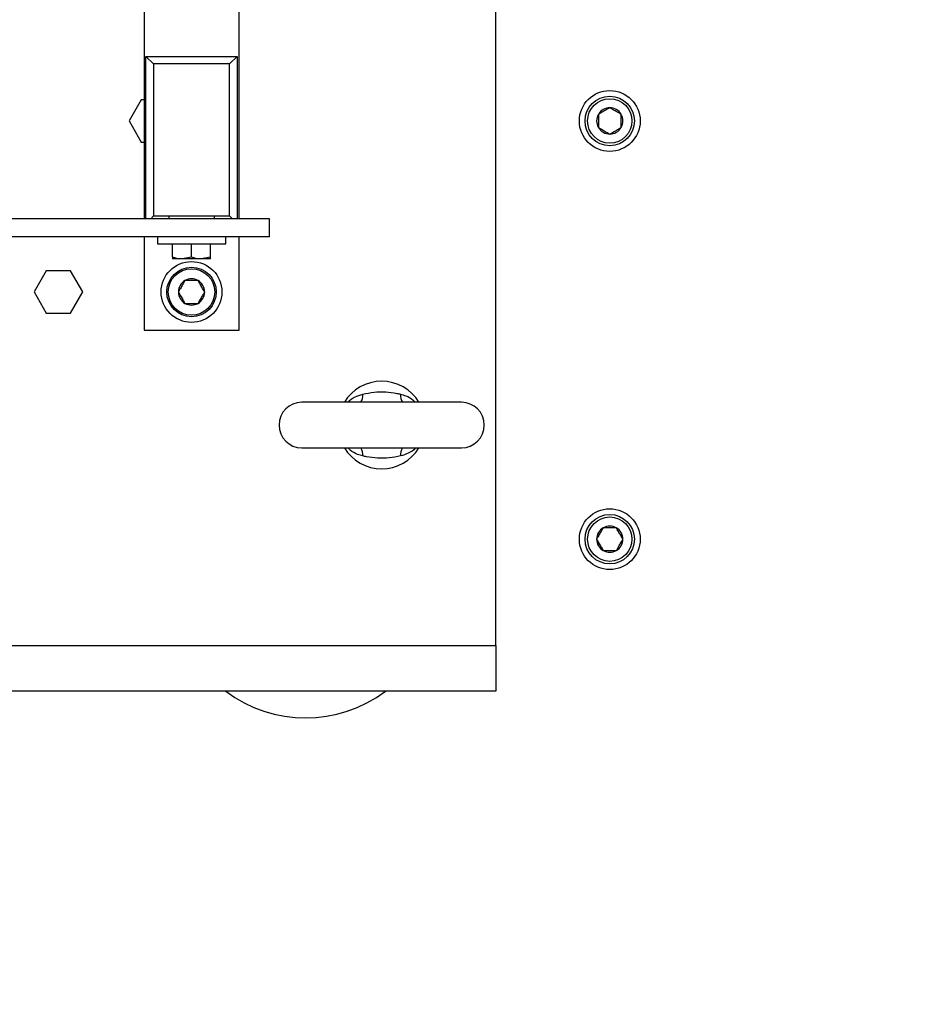
# Model space of a CAD drawing. Extents: x 0 to 16.5, y 0 to 11.7.
# Drawn here: x 4.5 to 5.4, y 1.4 to 2.4 of the extents above; entities that cross this region are included whole.
import ezdxf

# ---------------------------------------------------------------- set-up
doc = ezdxf.new("R2010")
doc.units = 0
doc.linetypes.add('SLD-SOLID', pattern=[0])
doc.layers.get('0').update_dxf_attribs({"linetype": 'CONTINUOUS'})
doc.layers.add('BRAND_TABLE', color=5, linetype='SLD-SOLID')
doc.styles.add('SLDTEXTSTYLE14', font='TXT', dxfattribs={"width": 0.75})
doc.dimstyles.new('SLDDIMSTYLE0', dxfattribs={"dimtxt": 0.137795, "dimasz": 0.13, "dimexe": 0, "dimexo": 0.0625, "dimgap": 0.034449, "dimtad": 1, "dimlfac": 10, "dimrnd": 1e-09, "dimzin": 12, "dimtxsty": 'SLDTEXTSTYLE14', "dimsah": 1, "dimcen": 0.09, "dimazin": 3, "dimtfac": 1, "dimtofl": 0, "dimtmove": 0, "dimatfit": 3, "dimtolj": 1, "dimtzin": 12})

# ---------------------------------------------------------------- blocks, each defined once
blk = doc.blocks.new('_D_5')
at = {"layer": 'BRAND_TABLE'}
for p, q in [((4.9997, 3.6835), (7.5376, 3.6835)), ((7.4983, 3.6835), (7.4983, 1.2748)), ((4.3182, 1.2748), (7.5376, 1.2748))]:
    blk.add_line(p, q, dxfattribs=at)
for points in [[(7.4983, 3.6835), (7.4783, 3.5535), (7.5183, 3.5535)], [(7.4983, 1.2748), (7.5183, 1.4048), (7.4783, 1.4048)]]:
    blk.add_solid(points, dxfattribs=at)
at = {"layer": 'BRAND_TABLE', "insert": (7.3206, 2.2387), "char_height": 0.1378, "attachment_point": 1, "rotation": 90, "style": 'SLDTEXTSTYLE14'}
blk.add_mtext('24.09', dxfattribs=at)

msp = doc.modelspace()

# ---------------------------------------------------------------- linework, layer by layer
at = {"color": 7, "linetype": 'SLD-SOLID'}
for p, q in [((4.9603, 1.7622), (4.9603, 2.9093)), ((4.5961, 2.4827), (4.5961, 2.2041)), ((4.6945, 2.2041), (4.6945, 2.4827)), ((4.5981, 2.2041), (4.5981, 2.3724)), ((4.5981, 2.3724), (4.606, 2.3646)), ((4.5981, 2.3724), (4.6926, 2.3724)), ((4.6847, 2.3646), (4.6926, 2.3724)), ((4.6926, 2.3724), (4.6926, 2.2041)), ((4.6847, 2.3646), (4.606, 2.3646)), ((4.606, 2.3646), (4.606, 2.2071)), ((4.6847, 2.2071), (4.6847, 2.3646)), ((4.5933, 2.3274), (4.5807, 2.3055)), ((4.5961, 2.3274), (4.5933, 2.3274)), ((4.5807, 2.3055), (4.5933, 2.2837)), ((4.5933, 2.2837), (4.5961, 2.2837)), ((4.726, 2.2041), (3.226, 2.2041)), ((4.603, 2.2041), (4.606, 2.2071)), ((4.606, 2.2071), (4.6847, 2.2071)), ((4.6217, 2.2071), (4.6217, 2.2041)), ((4.669, 2.2041), (4.669, 2.2071)), ((4.6847, 2.2071), (4.6876, 2.2041)), ((4.726, 2.1854), (4.726, 2.2041)), ((4.726, 2.1854), (3.226, 2.1854)), ((4.5961, 2.1854), (4.5961, 2.089)), ((4.6099, 2.1854), (4.6099, 2.1783)), ((4.6808, 2.1783), (4.6808, 2.1854)), ((4.6945, 2.089), (4.6945, 2.1854)), ((4.6099, 2.1783), (4.6808, 2.1783)), ((4.6256, 2.1643), (4.6256, 2.1783)), ((4.6453, 2.1643), (4.6453, 2.1783)), ((4.665, 2.1643), (4.665, 2.1783)), ((4.6355, 2.1626), (4.6256, 2.1626)), ((4.6453, 2.1643), (4.6355, 2.1626)), ((4.6552, 2.1626), (4.6355, 2.1626)), ((4.665, 2.1643), (4.6552, 2.1626)), ((4.665, 2.1626), (4.6552, 2.1626)), ((4.4949, 2.1502), (4.4823, 2.1284)), ((4.5201, 2.1502), (4.4949, 2.1502)), ((4.5328, 2.1284), (4.5201, 2.1502)), ((4.4823, 2.1284), (4.4949, 2.1065)), ((4.5201, 2.1065), (4.5328, 2.1284)), ((4.4949, 2.1065), (4.5201, 2.1065)), ((4.5961, 2.089), (4.6945, 2.089)), ((4.9248, 2.0142), (4.7595, 2.0142)), ((4.7595, 1.9669), (4.9248, 1.9669)), ((4.4499, 1.7622), (4.9603, 1.7622)), ((4.9603, 1.7622), (4.9603, 1.715)), ((4.9603, 1.715), (4.452, 1.715))]:
    msp.add_line(p, q, dxfattribs=at)
for centre, radius in [((5.0784, 2.3055), 0.0315), ((5.0784, 2.3055), 0.0256), ((5.0784, 2.3055), 0.023), ((4.6453, 2.1284), 0.0315), ((4.6453, 2.1284), 0.0256), ((4.6453, 2.1284), 0.0241), ((5.0784, 1.8724), 0.0315), ((5.0784, 1.8724), 0.0256), ((5.0784, 1.8724), 0.023)]:
    msp.add_circle(centre, radius, dxfattribs=at)
for centre, radius, start, end in [((5.0784, 2.3055), 0.0136, 90, 150), ((5.0784, 2.3055), 0.0136, 30, 90), ((5.0784, 2.3055), 0.0136, 150, 210), ((5.0784, 2.3055), 0.0136, 330, 30), ((5.0784, 2.3055), 0.0136, 210, 270), ((5.0784, 2.3055), 0.0136, 270, 330), ((4.6453, 2.1284), 0.0136, 60, 120), ((4.6453, 2.1284), 0.0136, 120, 180), ((4.6453, 2.1284), 0.0136, 0, 60), ((4.6453, 2.1284), 0.0136, 180, 240), ((4.6453, 2.1284), 0.0136, 300, 0), ((4.6453, 2.1284), 0.0136, 240, 300), ((4.8422, 1.9906), 0.0453, 31.449, 148.551), ((4.811, 2.021), 0.0117, 324.3165, 7.4982), ((4.8734, 2.021), 0.0117, 172.5018, 215.6835), ((4.7595, 1.9906), 0.0236, 90, 270), ((4.9248, 1.9906), 0.0236, 270, 90), ((4.8422, 1.9906), 0.0453, 211.449, 328.551), ((4.811, 1.9601), 0.0117, 352.5018, 35.6835), ((4.8734, 1.9601), 0.0117, 144.3165, 187.4982), ((5.0784, 1.8724), 0.0136, 120, 180), ((5.0784, 1.8724), 0.0136, 60, 120), ((5.0784, 1.8724), 0.0136, 0, 60), ((5.0784, 1.8724), 0.0136, 180, 240), ((5.0784, 1.8724), 0.0136, 300, 0), ((5.0784, 1.8724), 0.0136, 240, 300), ((4.7634, 1.8252), 0.1378, 233.1301, 306.8699)]:
    msp.add_arc(centre, radius, start, end, dxfattribs=at)
for points, knots in [([(5.0784, 2.3192), (5.0767, 2.3182), (5.0738, 2.3165), (5.0696, 2.3141), (5.0675, 2.3129), (5.0666, 2.3123)], [0, 0, 0, 0, 0.439128, 0.751376, 1, 1, 1, 1]), ([(5.0902, 2.3123), (5.0885, 2.3133), (5.0856, 2.315), (5.0814, 2.3174), (5.0793, 2.3186), (5.0784, 2.3192)], [0, 0, 0, 0, 0.439128, 0.751376, 1, 1, 1, 1]), ([(5.0666, 2.3123), (5.0666, 2.3117), (5.0666, 2.3096), (5.0666, 2.3057), (5.0666, 2.3016), (5.0666, 2.2995), (5.0666, 2.2987)], [0, 0, 0, 0, 0.1560255, 0.4937074, 0.8190578, 1, 1, 1, 1]), ([(5.0902, 2.2987), (5.0902, 2.2995), (5.0902, 2.3016), (5.0902, 2.3057), (5.0902, 2.3096), (5.0902, 2.3117), (5.0902, 2.3123)], [0, 0, 0, 0, 0.180942, 0.506293, 0.843975, 1, 1, 1, 1]), ([(5.0666, 2.2987), (5.0683, 2.2977), (5.0712, 2.2961), (5.0754, 2.2936), (5.0775, 2.2924), (5.0784, 2.2919)], [0, 0, 0, 0, 0.439128, 0.751376, 1, 1, 1, 1]), ([(5.0784, 2.2919), (5.0801, 2.2929), (5.083, 2.2945), (5.0872, 2.297), (5.0893, 2.2982), (5.0902, 2.2987)], [0, 0, 0, 0, 0.439128, 0.751376, 1, 1, 1, 1]), ([(4.6355, 2.1626), (4.6352, 2.1626), (4.6319, 2.1626), (4.6287, 2.1635), (4.6256, 2.1643)], [0, 0, 0, 0, 0.070201, 1, 1, 1, 1]), ([(4.6256, 2.1643), (4.6256, 2.1636), (4.6256, 2.1627), (4.6256, 2.1626), (4.6256, 2.1626)], [0, 0, 0, 0, 0.7781315, 1, 1, 1, 1]), ([(4.6552, 2.1626), (4.6549, 2.1626), (4.6516, 2.1626), (4.6483, 2.1635), (4.6453, 2.1643)], [0, 0, 0, 0, 0.070201, 1, 1, 1, 1]), ([(4.665, 2.1626), (4.665, 2.1626), (4.665, 2.1627), (4.665, 2.1636), (4.665, 2.1643)], [0, 0, 0, 0, 0.221869, 1, 1, 1, 1]), ([(4.6385, 2.1402), (4.6375, 2.1385), (4.6359, 2.1356), (4.6334, 2.1314), (4.6322, 2.1293), (4.6317, 2.1284)], [0, 0, 0, 0, 0.439128, 0.751376, 1, 1, 1, 1]), ([(4.6521, 2.1402), (4.6514, 2.1402), (4.6492, 2.1402), (4.6452, 2.1402), (4.6413, 2.1402), (4.6392, 2.1402), (4.6385, 2.1402)], [0, 0, 0, 0, 0.180942, 0.506293, 0.843975, 1, 1, 1, 1]), ([(4.659, 2.1284), (4.658, 2.13), (4.6563, 2.1329), (4.6539, 2.1371), (4.6527, 2.1392), (4.6521, 2.1402)], [0, 0, 0, 0, 0.439128, 0.751376, 1, 1, 1, 1]), ([(4.6317, 2.1284), (4.6327, 2.1267), (4.6343, 2.1238), (4.6368, 2.1196), (4.638, 2.1175), (4.6385, 2.1165)], [0, 0, 0, 0, 0.439128, 0.751376, 1, 1, 1, 1]), ([(4.6521, 2.1165), (4.6531, 2.1182), (4.6548, 2.1211), (4.6572, 2.1253), (4.6584, 2.1274), (4.659, 2.1284)], [0, 0, 0, 0, 0.4391279, 0.751376, 1, 1, 1, 1]), ([(4.6385, 2.1165), (4.6392, 2.1165), (4.6413, 2.1165), (4.6452, 2.1165), (4.6492, 2.1165), (4.6514, 2.1165), (4.6521, 2.1165)], [0, 0, 0, 0, 0.1560255, 0.4937074, 0.8190578, 1, 1, 1, 1]), ([(4.8071, 2.0142), (4.8072, 2.0143), (4.8091, 2.0167), (4.8144, 2.0199), (4.8199, 2.0217), (4.8226, 2.0226)], [0, 0, 0, 0, 0.022793, 0.527299, 1, 1, 1, 1]), ([(4.8226, 2.0226), (4.8265, 2.0233), (4.8343, 2.0249), (4.8463, 2.0252), (4.8554, 2.0239), (4.8605, 2.0228), (4.8617, 2.0226)], [0, 0, 0, 0, 0.299986, 0.606822, 0.901889, 1, 1, 1, 1]), ([(4.8617, 2.0226), (4.8635, 2.022), (4.8682, 2.0207), (4.8736, 2.0179), (4.8762, 2.015), (4.8769, 2.0142)], [0, 0, 0, 0, 0.317376, 0.819169, 1, 1, 1, 1]), ([(4.8226, 1.9586), (4.8208, 1.9591), (4.8162, 1.9604), (4.8108, 1.9632), (4.8081, 1.9662), (4.8074, 1.9669)], [0, 0, 0, 0, 0.317376, 0.819169, 1, 1, 1, 1]), ([(4.8617, 1.9586), (4.8579, 1.9578), (4.85, 1.9562), (4.8381, 1.9559), (4.8289, 1.9572), (4.8239, 1.9583), (4.8226, 1.9586)], [0, 0, 0, 0, 0.299986, 0.606822, 0.901889, 1, 1, 1, 1]), ([(4.8773, 1.9669), (4.8772, 1.9668), (4.8753, 1.9644), (4.87, 1.9612), (4.8644, 1.9594), (4.8617, 1.9586)], [0, 0, 0, 0, 0.022793, 0.527299, 1, 1, 1, 1]), ([(5.0716, 1.8843), (5.0706, 1.8826), (5.0689, 1.8797), (5.0665, 1.8755), (5.0653, 1.8734), (5.0648, 1.8724)], [0, 0, 0, 0, 0.4391279, 0.751376, 1, 1, 1, 1]), ([(5.0852, 1.8843), (5.0833, 1.8843), (5.0799, 1.8843), (5.0751, 1.8843), (5.0726, 1.8843), (5.0716, 1.8843)], [0, 0, 0, 0, 0.4391279, 0.751376, 1, 1, 1, 1]), ([(5.092, 1.8724), (5.0916, 1.8731), (5.0906, 1.875), (5.0885, 1.8785), (5.0866, 1.8818), (5.0855, 1.8837), (5.0852, 1.8843)], [0, 0, 0, 0, 0.180942, 0.506293, 0.843975, 1, 1, 1, 1]), ([(5.0648, 1.8724), (5.0651, 1.8719), (5.0661, 1.87), (5.0681, 1.8667), (5.0701, 1.8632), (5.0712, 1.8613), (5.0716, 1.8606)], [0, 0, 0, 0, 0.156025, 0.493707, 0.819058, 1, 1, 1, 1]), ([(5.0852, 1.8606), (5.0862, 1.8623), (5.0879, 1.8652), (5.0903, 1.8694), (5.0915, 1.8715), (5.092, 1.8724)], [0, 0, 0, 0, 0.439128, 0.751376, 1, 1, 1, 1]), ([(5.0716, 1.8606), (5.0735, 1.8606), (5.0769, 1.8606), (5.0817, 1.8606), (5.0841, 1.8606), (5.0852, 1.8606)], [0, 0, 0, 0, 0.439128, 0.751376, 1, 1, 1, 1])]:
    msp.add_open_spline(points, degree=3, knots=knots, dxfattribs=at)

# ---------------------------------------------------------------- dimensions: what is measured, and where the dimension line sits
at = {"layer": 'BRAND_TABLE'}
dim = msp.add_linear_dim(base=(7.4983, 1.2748), p1=(4.9603, 3.6835), p2=(4.2788, 1.2748), angle=90, dimstyle='SLDDIMSTYLE0', dxfattribs=at)
dim.commit()
dim.dimension.update_dxf_attribs({"geometry": '_D_5', "text_midpoint": (7.4983, 2.4678), "dimtype": 160})

doc.saveas('drawing.dxf')
